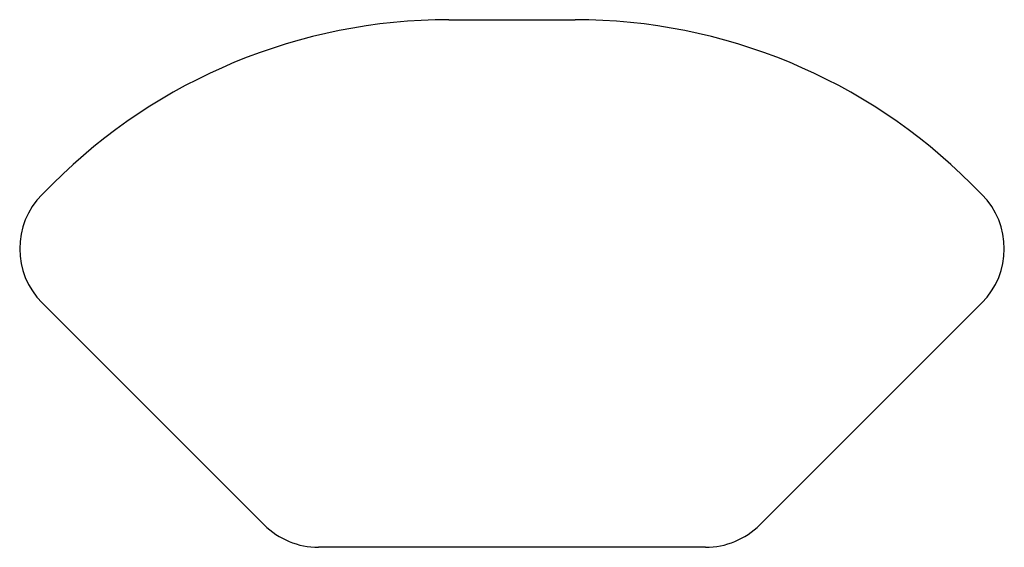
# Model space of a CAD drawing. Units: millimetres. Extents: x 86 to 1124, y 80 to 637.
import ezdxf

# ---------------------------------------------------------------- set-up
doc = ezdxf.new("R2010")
doc.units = ezdxf.units.MM
doc.header["$LTSCALE"] = 65.395
doc.layers.add('ACHSEN', color=7, linetype='CONTINUOUS')

msp = doc.modelspace()

# ---------------------------------------------------------------- linework, layer by layer
at = {"layer": 'ACHSEN', "color": 7, "linetype": 'CONTINUOUS'}
for p, q in [((538.5, 637), (671.5, 637)), ((109.2, 452.5), (120.5, 463.8)), ((1089.5, 463.8), (1100.8, 452.5)), ((343.5, 103.7), (109.2, 338)), ((1100.8, 338), (866.5, 103.7)), ((809.2, 80), (400.8, 80))]:
    msp.add_line(p, q, dxfattribs=at)
for centre, radius, start, end in [((538.5, 46), 591, 90, 135.0101), ((671.5, 46), 591, 44.9899, 90), ((166.5, 395.2), 81, 135.0101, 225.0006), ((1043.5, 395.2), 81, 314.9994, 44.9899), ((400.8, 161), 81, 225.0006, 270), ((809.2, 161), 81, 270, 314.9994)]:
    msp.add_arc(centre, radius, start, end, dxfattribs=at)

doc.saveas('drawing.dxf')
